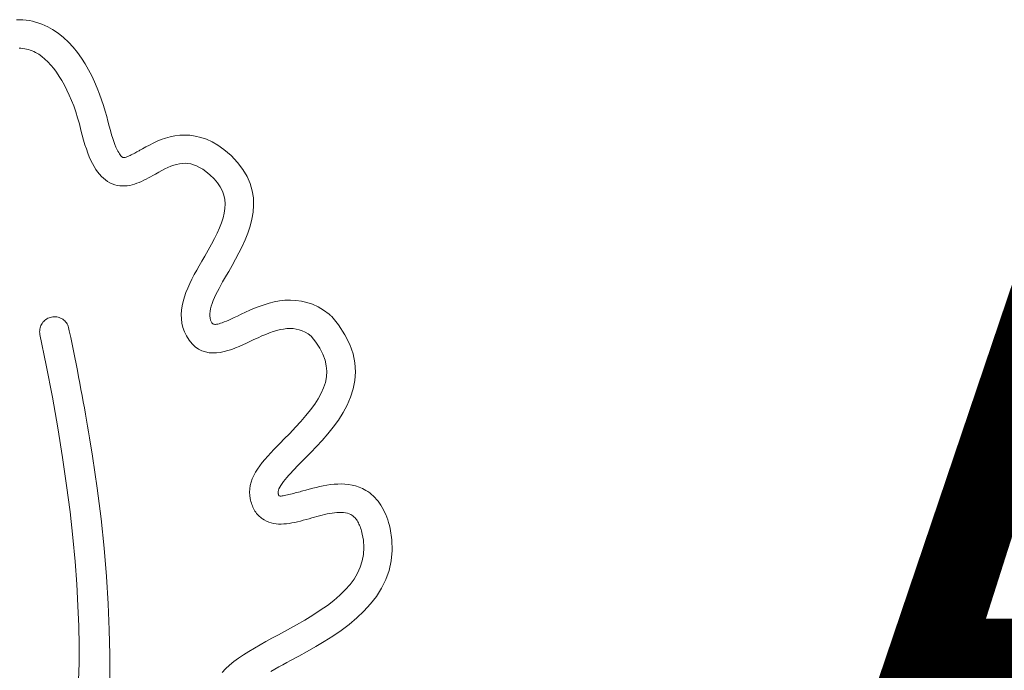
# Model space of a CAD drawing. Extents: x 4083 to 6134, y 1806 to 2160.
# Drawn here: x 5019 to 5025, y 2156 to 2160 of the extents above; entities that cross this region are included whole.
import ezdxf

# ---------------------------------------------------------------- set-up
doc = ezdxf.new("R2010")
doc.units = 0
doc.header["$LTSCALE"] = 0.5
doc.header["$MEASUREMENT"] = 0
doc.layers.get('0').update_dxf_attribs({"linetype": 'CONTINUOUS'})
doc.layers.add('FRAU-LOGO', color=34, linetype='CONTINUOUS')
doc.layers.add('FRAU-TESTI', color=34, linetype='CONTINUOUS')
doc.styles.add('POLTRONA-FRAU', font='times.ttf', dxfattribs={"oblique": 15})

# ---------------------------------------------------------------- blocks, each defined once
blk = doc.blocks.new('A$C2ad6bdc6')
at = {"layer": 'FRAU-LOGO', "lineweight": 20}
for p, q in [((30.3168, 16.7926), (30.2948, 16.7926)), ((30.3387, 16.7916), (30.3168, 16.7926)), ((30.3604, 16.7894), (30.3387, 16.7916)), ((30.3819, 16.7862), (30.3604, 16.7894)), ((30.4032, 16.7819), (30.3819, 16.7862)), ((30.4244, 16.7765), (30.4032, 16.7819)), ((30.4453, 16.7701), (30.4244, 16.7765)), ((30.466, 16.7625), (30.4453, 16.7701)), ((30.4865, 16.7539), (30.466, 16.7625)), ((30.5068, 16.7442), (30.4865, 16.7539)), ((30.5393, 16.7261), (30.5068, 16.7442)), ((30.5777, 16.7004), (30.5393, 16.7261)), ((30.6136, 16.6715), (30.5777, 16.7004)), ((30.6472, 16.6399), (30.6136, 16.6715)), ((30.6786, 16.6058), (30.6472, 16.6399)), ((30.3118, 16.6001), (30.3248, 16.5995)), ((30.3248, 16.5995), (30.3377, 16.5982)), ((30.3377, 16.5982), (30.3505, 16.5962)), ((30.3505, 16.5962), (30.363, 16.5935)), ((30.363, 16.5935), (30.3755, 16.5902)), ((30.3755, 16.5902), (30.3878, 16.5863)), ((30.3878, 16.5863), (30.4, 16.5816)), ((30.4, 16.5816), (30.412, 16.5764)), ((30.412, 16.5764), (30.4239, 16.5704)), ((30.4239, 16.5704), (30.4451, 16.558)), ((30.4451, 16.558), (30.4663, 16.5431)), ((30.7078, 16.5697), (30.6786, 16.6058)), ((30.735, 16.5318), (30.7078, 16.5697)), ((30.4663, 16.5431), (30.4872, 16.526)), ((30.4872, 16.526), (30.5077, 16.5066)), ((30.5077, 16.5066), (30.5277, 16.4852)), ((30.7601, 16.4926), (30.735, 16.5318)), ((30.7832, 16.4524), (30.7601, 16.4926)), ((30.5277, 16.4852), (30.5473, 16.4616)), ((30.5473, 16.4616), (30.5664, 16.4362)), ((30.5664, 16.4362), (30.5849, 16.4087)), ((30.8045, 16.4116), (30.7832, 16.4524)), ((30.5849, 16.4087), (30.6029, 16.3795)), ((30.6029, 16.3795), (30.6202, 16.3484)), ((30.8239, 16.3704), (30.8045, 16.4116)), ((30.8416, 16.3294), (30.8239, 16.3704)), ((30.6202, 16.3484), (30.6369, 16.3157)), ((30.6369, 16.3157), (30.6528, 16.2813)), ((30.8576, 16.2887), (30.8416, 16.3294)), ((30.872, 16.2489), (30.8576, 16.2887)), ((30.6528, 16.2813), (30.668, 16.2453)), ((30.668, 16.2453), (30.6825, 16.2078)), ((30.8849, 16.2101), (30.872, 16.2489)), ((30.6825, 16.2078), (30.6961, 16.1688)), ((30.6961, 16.1688), (30.7089, 16.1284)), ((30.8963, 16.1729), (30.8849, 16.2101)), ((30.9063, 16.1375), (30.8963, 16.1729)), ((30.7089, 16.1284), (30.7207, 16.0868)), ((30.7207, 16.0868), (30.7315, 16.0445)), ((30.9149, 16.1044), (30.9063, 16.1375)), ((30.923, 16.0715), (30.9149, 16.1044)), ((30.7315, 16.0445), (30.7403, 16.0096)), ((30.9312, 16.0406), (30.923, 16.0715)), ((30.9393, 16.0127), (30.9312, 16.0406)), ((30.7403, 16.0096), (30.7494, 15.9765)), ((30.7494, 15.9765), (30.7587, 15.9454)), ((30.9471, 15.9879), (30.9393, 16.0127)), ((30.9547, 15.9659), (30.9471, 15.9879)), ((30.962, 15.9465), (30.9547, 15.9659)), ((31.221, 15.956), (31.1953, 15.9432)), ((31.2479, 15.9682), (31.221, 15.956)), ((31.2763, 15.9796), (31.2479, 15.9682)), ((31.3058, 15.9898), (31.2763, 15.9796)), ((31.3366, 15.9984), (31.3058, 15.9898)), ((31.3686, 16.005), (31.3366, 15.9984)), ((31.4016, 16.0092), (31.3686, 16.005)), ((31.4357, 16.0107), (31.4016, 16.0092)), ((31.4708, 16.0091), (31.4357, 16.0107)), ((31.5069, 16.0041), (31.4708, 16.0091)), ((31.5438, 15.9951), (31.5069, 16.0041)), ((31.5816, 15.982), (31.5438, 15.9951)), ((31.6202, 15.9642), (31.5816, 15.982)), ((31.6595, 15.9415), (31.6202, 15.9642)), ((30.7587, 15.9454), (30.7682, 15.9162)), ((30.7682, 15.9162), (30.7781, 15.8888)), ((30.7781, 15.8888), (30.7883, 15.8631)), ((30.969, 15.9295), (30.962, 15.9465)), ((30.9756, 15.9149), (30.969, 15.9295)), ((30.9819, 15.9024), (30.9756, 15.9149)), ((30.9878, 15.8919), (30.9819, 15.9024)), ((30.9932, 15.8832), (30.9878, 15.8919)), ((31.0963, 15.8886), (31.0885, 15.8845)), ((31.1039, 15.8928), (31.0963, 15.8886)), ((31.1114, 15.8969), (31.1039, 15.8928)), ((31.1186, 15.9009), (31.1114, 15.8969)), ((31.1254, 15.9047), (31.1186, 15.9009)), ((31.1318, 15.9083), (31.1254, 15.9047)), ((31.1484, 15.9177), (31.1318, 15.9083)), ((31.1711, 15.9303), (31.1484, 15.9177)), ((31.1953, 15.9432), (31.1711, 15.9303)), ((31.6995, 15.9135), (31.6595, 15.9415)), ((31.7488, 15.8715), (31.6995, 15.9135)), ((30.7883, 15.8631), (30.7988, 15.8392)), ((30.7988, 15.8392), (30.8097, 15.8171)), ((30.9982, 15.8761), (30.9932, 15.8832)), ((31.0026, 15.8705), (30.9982, 15.8761)), ((31.0065, 15.8661), (31.0026, 15.8705)), ((31.0098, 15.863), (31.0065, 15.8661)), ((31.0125, 15.8608), (31.0098, 15.863)), ((31.0146, 15.8593), (31.0125, 15.8608)), ((31.016, 15.8586), (31.0146, 15.8593)), ((31.0183, 15.8579), (31.016, 15.8586)), ((31.0219, 15.8578), (31.0183, 15.8579)), ((31.0264, 15.8584), (31.0219, 15.8578)), ((31.0316, 15.8596), (31.0264, 15.8584)), ((31.0374, 15.8614), (31.0316, 15.8596)), ((31.0437, 15.8637), (31.0374, 15.8614)), ((31.0505, 15.8664), (31.0437, 15.8637)), ((31.0577, 15.8695), (31.0505, 15.8664)), ((31.0652, 15.8729), (31.0577, 15.8695)), ((31.0728, 15.8766), (31.0652, 15.8729)), ((31.0806, 15.8805), (31.0728, 15.8766)), ((31.0885, 15.8845), (31.0806, 15.8805)), ((31.7938, 15.8248), (31.7488, 15.8715)), ((31.8301, 15.7774), (31.7938, 15.8248)), ((30.8097, 15.8171), (30.821, 15.7965)), ((30.821, 15.7965), (30.8326, 15.7777)), ((30.8326, 15.7777), (30.8447, 15.7604)), ((30.8447, 15.7604), (30.8573, 15.7446)), ((31.2362, 15.7463), (31.2586, 15.7588)), ((31.2586, 15.7588), (31.2802, 15.7704)), ((31.2802, 15.7704), (31.3012, 15.7811)), ((31.3012, 15.7811), (31.3216, 15.7908)), ((31.3216, 15.7908), (31.3415, 15.7992)), ((31.3415, 15.7992), (31.3611, 15.8063)), ((31.3611, 15.8063), (31.3804, 15.812)), ((31.3804, 15.812), (31.3995, 15.8161)), ((31.3995, 15.8161), (31.4185, 15.8186)), ((31.4185, 15.8186), (31.4375, 15.8193)), ((31.4375, 15.8193), (31.4566, 15.818)), ((31.4566, 15.818), (31.4759, 15.8148)), ((31.4759, 15.8148), (31.4955, 15.8094)), ((31.4955, 15.8094), (31.5155, 15.8017)), ((31.5155, 15.8017), (31.5359, 15.7917)), ((31.5359, 15.7917), (31.5569, 15.7791)), ((31.5569, 15.7791), (31.5785, 15.7639)), ((31.5785, 15.7639), (31.6054, 15.7419)), ((31.8583, 15.7296), (31.8301, 15.7774)), ((30.8573, 15.7446), (30.8703, 15.7304)), ((30.8703, 15.7304), (30.8838, 15.7177)), ((30.8838, 15.7177), (30.8978, 15.7064)), ((30.8978, 15.7064), (30.9124, 15.6964)), ((30.9124, 15.6964), (30.9275, 15.6879)), ((30.9275, 15.6879), (30.9436, 15.6805)), ((31.111, 15.6836), (31.1269, 15.6899)), ((31.1269, 15.6899), (31.1427, 15.6967)), ((31.1427, 15.6967), (31.1583, 15.7041)), ((31.1583, 15.7041), (31.1737, 15.7118)), ((31.1737, 15.7118), (31.1889, 15.7199)), ((31.1889, 15.7199), (31.2039, 15.7281)), ((31.2039, 15.7281), (31.2187, 15.7364)), ((31.2187, 15.7364), (31.2362, 15.7463)), ((31.6054, 15.7419), (31.6339, 15.7146)), ((31.6339, 15.7146), (31.6574, 15.687)), ((31.6574, 15.687), (31.6763, 15.6593)), ((31.879, 15.6814), (31.8583, 15.7296)), ((30.9436, 15.6805), (30.9608, 15.6743)), ((30.9608, 15.6743), (30.978, 15.6698)), ((30.978, 15.6698), (30.9951, 15.667)), ((30.9951, 15.667), (31.012, 15.6657)), ((31.012, 15.6657), (31.0289, 15.6658)), ((31.0289, 15.6658), (31.0456, 15.6672)), ((31.0456, 15.6672), (31.0622, 15.6698)), ((31.0622, 15.6698), (31.0786, 15.6735)), ((31.0786, 15.6735), (31.0949, 15.6781)), ((31.0949, 15.6781), (31.111, 15.6836)), ((31.6763, 15.6593), (31.6906, 15.6311)), ((31.6906, 15.6311), (31.7007, 15.6025)), ((31.8927, 15.633), (31.879, 15.6814)), ((31.9002, 15.5846), (31.8927, 15.633)), ((31.7007, 15.6025), (31.7068, 15.5734)), ((31.7068, 15.5734), (31.709, 15.5436)), ((31.9019, 15.5363), (31.9002, 15.5846)), ((31.7077, 15.513), (31.703, 15.4817)), ((31.709, 15.5436), (31.7077, 15.513)), ((31.8904, 15.4404), (31.8984, 15.4882)), ((31.8984, 15.4882), (31.9019, 15.5363)), ((31.6951, 15.4494), (31.6843, 15.4162)), ((31.703, 15.4817), (31.6951, 15.4494)), ((31.8785, 15.3931), (31.8904, 15.4404)), ((31.6709, 15.3818), (31.6549, 15.3462)), ((31.6843, 15.4162), (31.6709, 15.3818)), ((31.8631, 15.3464), (31.8785, 15.3931)), ((31.6367, 15.3094), (31.6165, 15.2711)), ((31.6549, 15.3462), (31.6367, 15.3094)), ((31.8247, 15.2554), (31.845, 15.3005)), ((31.845, 15.3005), (31.8631, 15.3464)), ((31.5945, 15.2314), (31.5709, 15.1901)), ((31.6165, 15.2711), (31.5945, 15.2314)), ((31.8028, 15.2114), (31.8247, 15.2554)), ((31.5506, 15.1551), (31.5333, 15.125)), ((31.5709, 15.1901), (31.5506, 15.1551)), ((31.7566, 15.127), (31.7799, 15.1686)), ((31.7799, 15.1686), (31.8028, 15.2114)), ((31.5162, 15.0948), (31.4997, 15.0646)), ((31.5333, 15.125), (31.5162, 15.0948)), ((31.7178, 15.0599), (31.7335, 15.0869)), ((31.7335, 15.0869), (31.7566, 15.127)), ((31.4839, 15.0343), (31.4691, 15.004)), ((31.4997, 15.0646), (31.4839, 15.0343)), ((31.6922, 15.0151), (31.7049, 15.0374)), ((31.7049, 15.0374), (31.7178, 15.0599)), ((31.4555, 14.9738), (31.4433, 14.9436)), ((31.4691, 15.004), (31.4555, 14.9738)), ((31.6571, 14.9502), (31.6682, 14.9715)), ((31.6682, 14.9715), (31.6799, 14.9931)), ((31.6799, 14.9931), (31.6922, 15.0151)), ((31.4327, 14.9135), (31.424, 14.8834)), ((31.4433, 14.9436), (31.4327, 14.9135)), ((31.6213, 14.87), (31.6287, 14.8892)), ((31.6287, 14.8892), (31.6372, 14.909)), ((31.6372, 14.909), (31.6467, 14.9294)), ((31.6467, 14.9294), (31.6571, 14.9502)), ((32.078, 14.8862), (32.0424, 14.8795)), ((32.1143, 14.8904), (32.078, 14.8862)), ((32.1511, 14.8919), (32.1143, 14.8904)), ((32.1883, 14.8903), (32.1511, 14.8919)), ((32.2257, 14.8853), (32.1883, 14.8903)), ((32.2634, 14.8766), (32.2257, 14.8853)), ((31.4131, 14.8237), (31.4113, 14.7941)), ((31.4174, 14.8535), (31.4131, 14.8237)), ((31.424, 14.8834), (31.4174, 14.8535)), ((31.607, 14.8162), (31.6103, 14.8334)), ((31.6103, 14.8334), (31.6152, 14.8513)), ((31.6152, 14.8513), (31.6213, 14.87)), ((31.8768, 14.8232), (31.847, 14.8097)), ((31.9079, 14.8364), (31.8768, 14.8232)), ((31.9401, 14.849), (31.9079, 14.8364)), ((31.9733, 14.8606), (31.9401, 14.849)), ((32.0074, 14.8709), (31.9733, 14.8606)), ((32.0424, 14.8795), (32.0074, 14.8709)), ((32.3012, 14.8636), (32.2634, 14.8766)), ((32.3389, 14.8462), (32.3012, 14.8636)), ((32.3766, 14.8239), (32.3389, 14.8462)), ((32.414, 14.7964), (32.3766, 14.8239)), ((30.4852, 14.7538), (30.479, 14.7478)), ((30.492, 14.7593), (30.4852, 14.7538)), ((30.4992, 14.7642), (30.492, 14.7593)), ((30.5069, 14.7684), (30.4992, 14.7642)), ((30.515, 14.7721), (30.5069, 14.7684)), ((30.5236, 14.775), (30.515, 14.7721)), ((30.5326, 14.7772), (30.5236, 14.775)), ((30.5416, 14.7786), (30.5326, 14.7772)), ((30.5506, 14.7792), (30.5416, 14.7786)), ((30.5594, 14.7789), (30.5506, 14.7792)), ((30.5681, 14.7779), (30.5594, 14.7789)), ((30.5767, 14.776), (30.5681, 14.7779)), ((30.5849, 14.7735), (30.5767, 14.776)), ((30.5929, 14.7702), (30.5849, 14.7735)), ((30.6006, 14.7663), (30.5929, 14.7702)), ((30.6079, 14.7618), (30.6006, 14.7663)), ((30.6148, 14.7566), (30.6079, 14.7618)), ((30.6212, 14.7508), (30.6148, 14.7566)), ((31.4113, 14.7941), (31.4122, 14.7646)), ((31.4122, 14.7646), (31.4162, 14.7354)), ((31.6051, 14.7843), (31.6052, 14.7998)), ((31.6069, 14.7696), (31.6051, 14.7843)), ((31.6052, 14.7998), (31.607, 14.8162)), ((31.6106, 14.7559), (31.6069, 14.7696)), ((31.6163, 14.7431), (31.6106, 14.7559)), ((31.7333, 14.7568), (31.7173, 14.7498)), ((31.7511, 14.7647), (31.7333, 14.7568)), ((31.7707, 14.7737), (31.7511, 14.7647)), ((31.7922, 14.7839), (31.7707, 14.7737)), ((31.8185, 14.7964), (31.7922, 14.7839)), ((31.847, 14.8097), (31.8185, 14.7964)), ((32.4212, 14.7905), (32.414, 14.7964)), ((32.4214, 14.7903), (32.4212, 14.7905)), ((32.4218, 14.7899), (32.4214, 14.7903)), ((32.4224, 14.7894), (32.4218, 14.7899)), ((32.423, 14.7888), (32.4224, 14.7894)), ((32.4237, 14.7881), (32.423, 14.7888)), ((32.4245, 14.7873), (32.4237, 14.7881)), ((32.4254, 14.7865), (32.4245, 14.7873)), ((32.4262, 14.7856), (32.4254, 14.7865)), ((32.4271, 14.7848), (32.4262, 14.7856)), ((32.428, 14.784), (32.4271, 14.7848)), ((32.4288, 14.7832), (32.428, 14.784)), ((32.4296, 14.7825), (32.4288, 14.7832)), ((32.4302, 14.7818), (32.4296, 14.7825)), ((32.4308, 14.7813), (32.4302, 14.7818)), ((32.4312, 14.7808), (32.4308, 14.7813)), ((32.4315, 14.7805), (32.4312, 14.7808)), ((32.4317, 14.7804), (32.4315, 14.7805)), ((32.4775, 14.7236), (32.4317, 14.7804)), ((30.4517, 14.6857), (30.4515, 14.6768)), ((30.4527, 14.6944), (30.4517, 14.6857)), ((30.4544, 14.703), (30.4527, 14.6944)), ((30.4569, 14.7113), (30.4544, 14.703)), ((30.46, 14.7193), (30.4569, 14.7113)), ((30.4639, 14.727), (30.46, 14.7193)), ((30.4683, 14.7344), (30.4639, 14.727)), ((30.4734, 14.7413), (30.4683, 14.7344)), ((30.479, 14.7478), (30.4734, 14.7413)), ((30.6272, 14.7445), (30.6212, 14.7508)), ((30.6326, 14.7376), (30.6272, 14.7445)), ((30.6374, 14.7303), (30.6326, 14.7376)), ((30.6416, 14.7225), (30.6374, 14.7303)), ((30.6451, 14.7143), (30.6416, 14.7225)), ((30.6479, 14.7057), (30.6451, 14.7143)), ((30.6527, 14.6839), (30.6479, 14.7057)), ((31.4162, 14.7354), (31.4233, 14.7064)), ((31.4233, 14.7064), (31.4339, 14.6777)), ((31.6198, 14.7374), (31.6163, 14.7431)), ((31.6225, 14.7341), (31.6198, 14.7374)), ((31.6257, 14.7315), (31.6225, 14.7341)), ((31.6294, 14.7294), (31.6257, 14.7315)), ((31.6337, 14.728), (31.6294, 14.7294)), ((31.6387, 14.7272), (31.6337, 14.728)), ((31.6446, 14.7272), (31.6387, 14.7272)), ((31.6514, 14.7279), (31.6446, 14.7272)), ((31.6593, 14.7294), (31.6514, 14.7279)), ((31.6682, 14.7317), (31.6593, 14.7294)), ((31.6784, 14.7349), (31.6682, 14.7317)), ((31.6899, 14.7389), (31.6784, 14.7349)), ((31.7028, 14.7439), (31.6899, 14.7389)), ((31.7173, 14.7498), (31.7028, 14.7439)), ((32.0348, 14.6783), (32.0587, 14.6857)), ((32.0587, 14.6857), (32.0819, 14.6916)), ((32.0819, 14.6916), (32.1047, 14.696)), ((32.1047, 14.696), (32.1269, 14.6987)), ((32.1269, 14.6987), (32.1486, 14.6997)), ((32.1486, 14.6997), (32.1699, 14.6988)), ((32.1699, 14.6988), (32.1908, 14.6959)), ((32.1908, 14.6959), (32.2114, 14.691)), ((32.2114, 14.691), (32.2317, 14.6838)), ((32.5215, 14.6568), (32.4775, 14.7236)), ((30.4515, 14.6768), (30.4521, 14.6678)), ((30.4521, 14.6678), (30.4535, 14.6588)), ((30.4535, 14.6588), (30.4964, 14.4514)), ((30.6623, 14.6382), (30.6527, 14.6839)), ((30.6717, 14.5929), (30.6623, 14.6382)), ((31.4339, 14.6777), (31.4481, 14.6492)), ((31.4481, 14.6492), (31.4661, 14.6206)), ((31.4661, 14.6206), (31.4857, 14.5961)), ((31.8768, 14.6111), (31.9044, 14.6242)), ((31.9044, 14.6242), (31.9321, 14.637)), ((31.9321, 14.637), (31.9589, 14.6489)), ((31.9589, 14.6489), (31.9849, 14.6598)), ((31.9849, 14.6598), (32.0102, 14.6697)), ((32.0102, 14.6697), (32.0348, 14.6783)), ((32.2317, 14.6838), (32.2518, 14.6744)), ((32.2518, 14.6744), (32.2717, 14.6625)), ((32.2717, 14.6625), (32.2915, 14.6481)), ((32.2915, 14.6481), (32.3246, 14.6063)), ((32.5542, 14.5915), (32.5215, 14.6568)), ((30.6809, 14.548), (30.6717, 14.5929)), ((31.4857, 14.5961), (31.5066, 14.576)), ((31.5066, 14.576), (31.5286, 14.5603)), ((31.5286, 14.5603), (31.5515, 14.5484)), ((31.7281, 14.5495), (31.7539, 14.5579)), ((31.7539, 14.5579), (31.7795, 14.5675)), ((31.7795, 14.5675), (31.8047, 14.5779)), ((31.8047, 14.5779), (31.8294, 14.5889)), ((31.8294, 14.5889), (31.8535, 14.6)), ((31.8535, 14.6), (31.8768, 14.6111)), ((32.3246, 14.6063), (32.3515, 14.5652)), ((32.3515, 14.5652), (32.372, 14.525)), ((32.5764, 14.5278), (32.5542, 14.5915)), ((30.6899, 14.5035), (30.6809, 14.548)), ((30.6987, 14.4594), (30.6899, 14.5035)), ((31.5515, 14.5484), (31.5753, 14.5402)), ((31.5753, 14.5402), (31.5998, 14.5353)), ((31.5998, 14.5353), (31.6249, 14.5334)), ((31.6249, 14.5334), (31.6504, 14.5341)), ((31.6504, 14.5341), (31.6761, 14.5373)), ((31.6761, 14.5373), (31.7021, 14.5425)), ((31.7021, 14.5425), (31.7281, 14.5495)), ((32.372, 14.525), (32.3864, 14.4858)), ((32.3864, 14.4858), (32.395, 14.4472)), ((32.589, 14.4657), (32.5764, 14.5278)), ((30.4964, 14.4514), (30.5383, 14.2334)), ((30.7073, 14.4156), (30.6987, 14.4594)), ((32.395, 14.4472), (32.398, 14.4093)), ((32.5927, 14.4052), (32.589, 14.4657)), ((30.7157, 14.3722), (30.7073, 14.4156)), ((30.7238, 14.3292), (30.7157, 14.3722)), ((32.3959, 14.3717), (32.3887, 14.3345)), ((32.398, 14.4093), (32.3959, 14.3717)), ((32.5885, 14.3465), (32.5927, 14.4052)), ((30.7318, 14.2865), (30.7238, 14.3292)), ((30.7396, 14.2442), (30.7318, 14.2865)), ((32.3769, 14.2974), (32.3606, 14.2603)), ((32.3887, 14.3345), (32.3769, 14.2974)), ((32.5594, 14.2342), (32.5771, 14.2895)), ((32.5771, 14.2895), (32.5885, 14.3465)), ((30.5383, 14.2334), (30.5752, 14.0251)), ((30.7472, 14.2023), (30.7396, 14.2442)), ((32.3402, 14.2231), (32.316, 14.1855)), ((32.3606, 14.2603), (32.3402, 14.2231)), ((32.5362, 14.1807), (32.5594, 14.2342)), ((30.7546, 14.1607), (30.7472, 14.2023)), ((30.7618, 14.1195), (30.7546, 14.1607)), ((32.316, 14.1855), (32.2881, 14.1476)), ((32.5083, 14.129), (32.5362, 14.1807)), ((30.7688, 14.0787), (30.7618, 14.1195)), ((32.257, 14.1091), (32.2229, 14.0698)), ((32.2881, 14.1476), (32.257, 14.1091)), ((32.4765, 14.0792), (32.5083, 14.129)), ((30.5752, 14.0251), (30.6071, 13.8261)), ((30.7756, 14.0381), (30.7688, 14.0787)), ((30.7823, 13.998), (30.7756, 14.0381)), ((32.186, 14.0297), (32.1466, 13.9886)), ((32.2229, 14.0698), (32.186, 14.0297)), ((32.4048, 13.9852), (32.4418, 14.0313)), ((32.4418, 14.0313), (32.4765, 14.0792)), ((30.7888, 13.9582), (30.7823, 13.998)), ((30.8095, 13.833), (30.7888, 13.9582)), ((32.1466, 13.9886), (32.1072, 13.9484)), ((32.3665, 13.9412), (32.4048, 13.9852)), ((32.0615, 13.902), (32.0395, 13.8793)), ((32.0841, 13.9251), (32.0615, 13.902)), ((32.1072, 13.9484), (32.0841, 13.9251)), ((32.2891, 13.859), (32.3277, 13.8991)), ((32.3277, 13.8991), (32.3665, 13.9412)), ((30.6071, 13.8261), (30.6345, 13.6363)), ((30.8416, 13.6179), (30.8095, 13.833)), ((31.9981, 13.8345), (31.9789, 13.8123)), ((32.0184, 13.8568), (31.9981, 13.8345)), ((32.0395, 13.8793), (32.0184, 13.8568)), ((32.2356, 13.8047), (32.2517, 13.821)), ((32.2517, 13.821), (32.2891, 13.859)), ((31.9442, 13.7683), (31.929, 13.7464)), ((31.9609, 13.7903), (31.9442, 13.7683)), ((31.9789, 13.8123), (31.9609, 13.7903)), ((32.181, 13.7486), (32.1949, 13.7631)), ((32.1949, 13.7631), (32.2088, 13.7774)), ((32.2088, 13.7774), (32.2224, 13.7913)), ((32.2224, 13.7913), (32.2356, 13.8047)), ((31.9035, 13.7025), (31.8934, 13.6805)), ((31.9154, 13.7245), (31.9035, 13.7025)), ((31.929, 13.7464), (31.9154, 13.7245)), ((32.116, 13.6757), (32.1278, 13.6899)), ((32.1278, 13.6899), (32.1404, 13.7044)), ((32.1404, 13.7044), (32.1536, 13.7191)), ((32.1536, 13.7191), (32.1672, 13.7338)), ((32.1672, 13.7338), (32.181, 13.7486)), ((30.6345, 13.6363), (30.6576, 13.4556)), ((30.868, 13.4103), (30.8416, 13.6179)), ((31.8795, 13.6361), (31.8759, 13.6136)), ((31.8854, 13.6584), (31.8795, 13.6361)), ((31.8934, 13.6805), (31.8854, 13.6584)), ((32.0738, 13.613), (32.0794, 13.624)), ((32.0794, 13.624), (32.0866, 13.6359)), ((32.0866, 13.6359), (32.0952, 13.6486)), ((32.0952, 13.6486), (32.1051, 13.6618)), ((32.1051, 13.6618), (32.116, 13.6757)), ((32.3263, 13.6226), (32.3028, 13.6167)), ((32.3502, 13.6281), (32.3263, 13.6226)), ((32.3743, 13.6331), (32.3502, 13.6281)), ((32.3987, 13.6374), (32.3743, 13.6331)), ((32.4232, 13.641), (32.3987, 13.6374)), ((32.4478, 13.6436), (32.4232, 13.641)), ((32.4724, 13.6451), (32.4478, 13.6436)), ((32.4969, 13.6455), (32.4724, 13.6451)), ((32.5214, 13.6444), (32.4969, 13.6455)), ((32.5457, 13.6419), (32.5214, 13.6444)), ((32.5698, 13.6378), (32.5457, 13.6419)), ((32.5935, 13.6319), (32.5698, 13.6378)), ((32.6169, 13.6241), (32.5935, 13.6319)), ((32.6399, 13.6143), (32.6169, 13.6241)), ((31.8759, 13.6136), (31.8747, 13.5909)), ((31.8747, 13.5909), (31.8761, 13.5679)), ((31.8761, 13.5679), (31.8794, 13.5476)), ((32.0679, 13.594), (32.0699, 13.603)), ((32.0679, 13.5863), (32.0679, 13.594)), ((32.0685, 13.5832), (32.0679, 13.5863)), ((32.0689, 13.5808), (32.0685, 13.5832)), ((32.0694, 13.5786), (32.0689, 13.5808)), ((32.0699, 13.5765), (32.0694, 13.5786)), ((32.0699, 13.603), (32.0738, 13.613)), ((32.0703, 13.5747), (32.0699, 13.5765)), ((32.0707, 13.5731), (32.0703, 13.5747)), ((32.0712, 13.5716), (32.0707, 13.5731)), ((32.0716, 13.5703), (32.0712, 13.5716)), ((32.072, 13.5692), (32.0716, 13.5703)), ((32.0723, 13.5682), (32.072, 13.5692)), ((32.0727, 13.5673), (32.0723, 13.5682)), ((32.073, 13.5666), (32.0727, 13.5673)), ((32.0732, 13.5661), (32.073, 13.5666)), ((32.0735, 13.5656), (32.0732, 13.5661)), ((32.0737, 13.5652), (32.0735, 13.5656)), ((32.0738, 13.565), (32.0737, 13.5652)), ((32.0739, 13.5649), (32.0738, 13.565)), ((32.0739, 13.5648), (32.0739, 13.5649)), ((32.0773, 13.5641), (32.0739, 13.5648)), ((32.0822, 13.5638), (32.0773, 13.5641)), ((32.0882, 13.564), (32.0822, 13.5638)), ((32.0953, 13.5647), (32.0882, 13.564)), ((32.1032, 13.5658), (32.0953, 13.5647)), ((32.1118, 13.5673), (32.1032, 13.5658)), ((32.1212, 13.5691), (32.1118, 13.5673)), ((32.1311, 13.5712), (32.1212, 13.5691)), ((32.1414, 13.5735), (32.1311, 13.5712)), ((32.1521, 13.576), (32.1414, 13.5735)), ((32.1629, 13.5787), (32.1521, 13.576)), ((32.1739, 13.5815), (32.1629, 13.5787)), ((32.1849, 13.5844), (32.1739, 13.5815)), ((32.1958, 13.5873), (32.1849, 13.5844)), ((32.2064, 13.5902), (32.1958, 13.5873)), ((32.2167, 13.593), (32.2064, 13.5902)), ((32.2265, 13.5957), (32.2167, 13.593)), ((32.2358, 13.5983), (32.2265, 13.5957)), ((32.257, 13.6043), (32.2358, 13.5983)), ((32.2797, 13.6105), (32.257, 13.6043)), ((32.3028, 13.6167), (32.2797, 13.6105)), ((32.6624, 13.6023), (32.6399, 13.6143)), ((32.6761, 13.5937), (32.6624, 13.6023)), ((32.689, 13.5846), (32.6761, 13.5937)), ((32.7013, 13.5748), (32.689, 13.5846)), ((32.7132, 13.5643), (32.7013, 13.5748)), ((32.7246, 13.553), (32.7132, 13.5643)), ((32.7355, 13.5411), (32.7246, 13.553)), ((31.8794, 13.5476), (31.8815, 13.5367)), ((31.8815, 13.5367), (31.884, 13.5261)), ((31.884, 13.5261), (31.8869, 13.5159)), ((31.8869, 13.5159), (31.8901, 13.506)), ((31.8901, 13.506), (31.8936, 13.4965)), ((31.8936, 13.4965), (31.8975, 13.4873)), ((31.8975, 13.4873), (31.9018, 13.4784)), ((32.7459, 13.5285), (32.7355, 13.5411)), ((32.7558, 13.5152), (32.7459, 13.5285)), ((32.7652, 13.5011), (32.7558, 13.5152)), ((32.7741, 13.4864), (32.7652, 13.5011)), ((32.7826, 13.471), (32.7741, 13.4864)), ((30.6576, 13.4556), (30.6766, 13.2838)), ((31.9018, 13.4784), (31.9063, 13.4699)), ((31.9063, 13.4699), (31.9113, 13.4616)), ((31.9113, 13.4616), (31.9165, 13.4538)), ((31.9165, 13.4538), (31.9221, 13.4462)), ((31.9221, 13.4462), (31.9281, 13.4391)), ((31.9281, 13.4391), (31.9344, 13.4322)), ((31.9344, 13.4322), (31.941, 13.4257)), ((31.941, 13.4257), (31.9479, 13.4195)), ((31.9479, 13.4195), (31.9552, 13.4137)), ((32.2968, 13.4156), (32.3139, 13.4204)), ((32.3139, 13.4204), (32.3311, 13.4251)), ((32.3311, 13.4251), (32.3484, 13.4298)), ((32.3484, 13.4298), (32.3657, 13.4342)), ((32.3657, 13.4342), (32.3829, 13.4383)), ((32.3829, 13.4383), (32.4001, 13.4421)), ((32.4001, 13.4421), (32.417, 13.4455)), ((32.417, 13.4455), (32.4337, 13.4483)), ((32.4337, 13.4483), (32.4501, 13.4506)), ((32.4501, 13.4506), (32.466, 13.4522)), ((32.466, 13.4522), (32.4815, 13.4531)), ((32.4815, 13.4531), (32.4965, 13.4532)), ((32.4965, 13.4532), (32.5109, 13.4524)), ((32.5109, 13.4524), (32.5246, 13.4506)), ((32.5246, 13.4506), (32.5376, 13.4478)), ((32.5376, 13.4478), (32.5497, 13.4438)), ((32.5497, 13.4438), (32.561, 13.4387)), ((32.561, 13.4387), (32.5686, 13.4342)), ((32.5686, 13.4342), (32.5741, 13.4303)), ((32.5741, 13.4303), (32.5795, 13.4259)), ((32.5795, 13.4259), (32.5847, 13.421)), ((32.5847, 13.421), (32.5897, 13.4157)), ((32.7905, 13.4549), (32.7826, 13.471)), ((32.7979, 13.4381), (32.7905, 13.4549)), ((32.8048, 13.4206), (32.7979, 13.4381)), ((32.8113, 13.4024), (32.8048, 13.4206)), ((30.8891, 13.2104), (30.868, 13.4103)), ((31.9552, 13.4137), (31.9629, 13.4082)), ((31.9629, 13.4082), (31.9734, 13.4016)), ((31.9734, 13.4016), (31.9887, 13.3935)), ((31.9887, 13.3935), (32.0044, 13.387)), ((32.0044, 13.387), (32.0205, 13.3818)), ((32.0205, 13.3818), (32.037, 13.3781)), ((32.037, 13.3781), (32.0539, 13.3756)), ((32.0539, 13.3756), (32.0711, 13.3742)), ((32.0711, 13.3742), (32.0887, 13.3739)), ((32.0887, 13.3739), (32.1065, 13.3746)), ((32.1065, 13.3746), (32.1247, 13.3762)), ((32.1247, 13.3762), (32.1431, 13.3786)), ((32.1431, 13.3786), (32.1618, 13.3818)), ((32.1618, 13.3818), (32.1807, 13.3855)), ((32.1807, 13.3855), (32.1999, 13.3898)), ((32.1999, 13.3898), (32.2192, 13.3945)), ((32.2192, 13.3945), (32.2388, 13.3996)), ((32.2388, 13.3996), (32.2585, 13.4049)), ((32.2585, 13.4049), (32.2783, 13.4104)), ((32.2783, 13.4104), (32.2968, 13.4156)), ((32.5897, 13.4157), (32.5945, 13.4099)), ((32.5945, 13.4099), (32.5992, 13.4037)), ((32.5992, 13.4037), (32.6037, 13.397)), ((32.6037, 13.397), (32.6081, 13.3898)), ((32.6081, 13.3898), (32.6122, 13.3822)), ((32.6122, 13.3822), (32.6162, 13.3742)), ((32.6162, 13.3742), (32.62, 13.3657)), ((32.62, 13.3657), (32.6236, 13.3568)), ((32.6236, 13.3568), (32.6271, 13.3474)), ((32.8172, 13.3836), (32.8113, 13.4024)), ((32.8226, 13.3641), (32.8172, 13.3836)), ((32.8275, 13.3439), (32.8226, 13.3641)), ((30.6766, 13.2838), (30.6917, 13.1207)), ((32.6271, 13.3474), (32.6303, 13.3376)), ((32.6303, 13.3376), (32.6334, 13.3274)), ((32.6334, 13.3274), (32.6363, 13.3168)), ((32.6363, 13.3168), (32.639, 13.3057)), ((32.639, 13.3057), (32.6459, 13.2645)), ((32.8389, 13.2675), (32.8275, 13.3439)), ((32.6459, 13.2645), (32.6492, 13.2153)), ((32.8411, 13.194), (32.8389, 13.2675)), ((30.9052, 13.0182), (30.8891, 13.2104)), ((32.6467, 13.1685), (32.6387, 13.1239)), ((32.6492, 13.2153), (32.6467, 13.1685)), ((32.8346, 13.1245), (32.8411, 13.194)), ((30.6917, 13.1207), (30.7032, 12.9661)), ((32.6387, 13.1239), (32.6254, 13.0812)), ((32.82, 13.059), (32.8346, 13.1245)), ((30.9166, 12.834), (30.9052, 13.0182)), ((32.6069, 13.0404), (32.5837, 13.0012)), ((32.6254, 13.0812), (32.6069, 13.0404)), ((32.798, 12.9971), (32.82, 13.059)), ((30.7032, 12.9661), (30.7114, 12.82)), ((32.5557, 12.9634), (32.5234, 12.9269)), ((32.5837, 13.0012), (32.5557, 12.9634)), ((32.7693, 12.9388), (32.798, 12.9971)), ((32.4868, 12.8914), (32.4463, 12.8568)), ((32.5234, 12.9269), (32.4868, 12.8914)), ((32.6946, 12.832), (32.7346, 12.8838)), ((32.7346, 12.8838), (32.7693, 12.9388)), ((30.7114, 12.82), (30.7165, 12.682)), ((30.9239, 12.6578), (30.9166, 12.834)), ((32.402, 12.8229), (32.3542, 12.7894)), ((32.4463, 12.8568), (32.402, 12.8229)), ((32.6499, 12.7831), (32.6946, 12.832)), ((32.3031, 12.7563), (32.2488, 12.7232)), ((32.3542, 12.7894), (32.3031, 12.7563)), ((32.6013, 12.7371), (32.6499, 12.7831)), ((32.1917, 12.6901), (32.132, 12.6568)), ((32.2488, 12.7232), (32.1917, 12.6901)), ((32.495, 12.6529), (32.5495, 12.6938)), ((32.5495, 12.6938), (32.6013, 12.7371)), ((30.7165, 12.682), (30.7188, 12.552)), ((30.9273, 12.4898), (30.9239, 12.6578)), ((32.0699, 12.6229), (32.0262, 12.5994)), ((32.132, 12.6568), (32.0699, 12.6229)), ((32.4387, 12.6142), (32.495, 12.6529)), ((30.7188, 12.552), (30.7184, 12.4299)), ((31.9463, 12.5555), (31.9077, 12.5334)), ((31.9859, 12.5775), (31.9463, 12.5555)), ((32.0262, 12.5994), (31.9859, 12.5775)), ((32.3232, 12.5431), (32.3812, 12.5777)), ((32.3812, 12.5777), (32.4387, 12.6142)), ((30.9274, 12.3302), (30.9273, 12.4898)), ((31.8346, 12.4884), (31.8007, 12.4654)), ((31.8704, 12.5111), (31.8346, 12.4884)), ((31.9077, 12.5334), (31.8704, 12.5111)), ((32.2083, 12.4789), (32.2653, 12.5102)), ((32.2653, 12.5102), (32.3232, 12.5431)), ((30.7184, 12.4299), (30.7157, 12.3155)), ((31.7393, 12.4177), (31.7123, 12.3928)), ((31.7688, 12.4418), (31.7393, 12.4177)), ((31.8007, 12.4654), (31.7688, 12.4418)), ((32.0721, 12.4052), (32.0993, 12.4201)), ((32.0993, 12.4201), (32.1264, 12.4347)), ((32.1264, 12.4347), (32.1529, 12.449)), ((32.1529, 12.449), (32.2083, 12.4789)), ((31.7123, 12.3928), (31.6882, 12.3672)), ((32.0181, 12.3749), (32.045, 12.3901)), ((32.045, 12.3901), (32.0721, 12.4052))]:
    blk.add_line(p, q, dxfattribs=at)
blk = doc.blocks.new('FRAU-LOGO')
blk.add_blockref('A$C2ad6bdc6', (-36.0233, 19.2936))
at = {"layer": 'FRAU-TESTI', "color": 34, "linetype": 'Continuous', "style": 'POLTRONA-FRAU', "oblique": 15}
for tag, p in [('MODELLO', (-0.4594, 30)), ('TIPOLOGIA', (-0.4594, 20))]:
    blk.add_attdef(tag, p, '', height=5, dxfattribs=at)
at = {"layer": 'FRAU-TESTI', "color": 34, "linetype": 'Continuous', "style": 'POLTRONA-FRAU', "oblique": 15, "flags": 1}
blk.add_attdef('CODICE', (-0.4594, 10), '', height=5, dxfattribs=at)

msp = doc.modelspace()

# ---------------------------------------------------------------- block references
ref = msp.add_blockref('FRAU-LOGO', (5024.212, 2124.3253))
ref.add_attrib('MODELLO', 'ARCHIBALD A', (5023.7526, 2154.3253), dxfattribs={"layer": 'FRAU-TESTI', "color": 34, "linetype": 'Continuous', "height": 5, "style": 'POLTRONA-FRAU', "oblique": 15})

doc.saveas('drawing.dxf')
